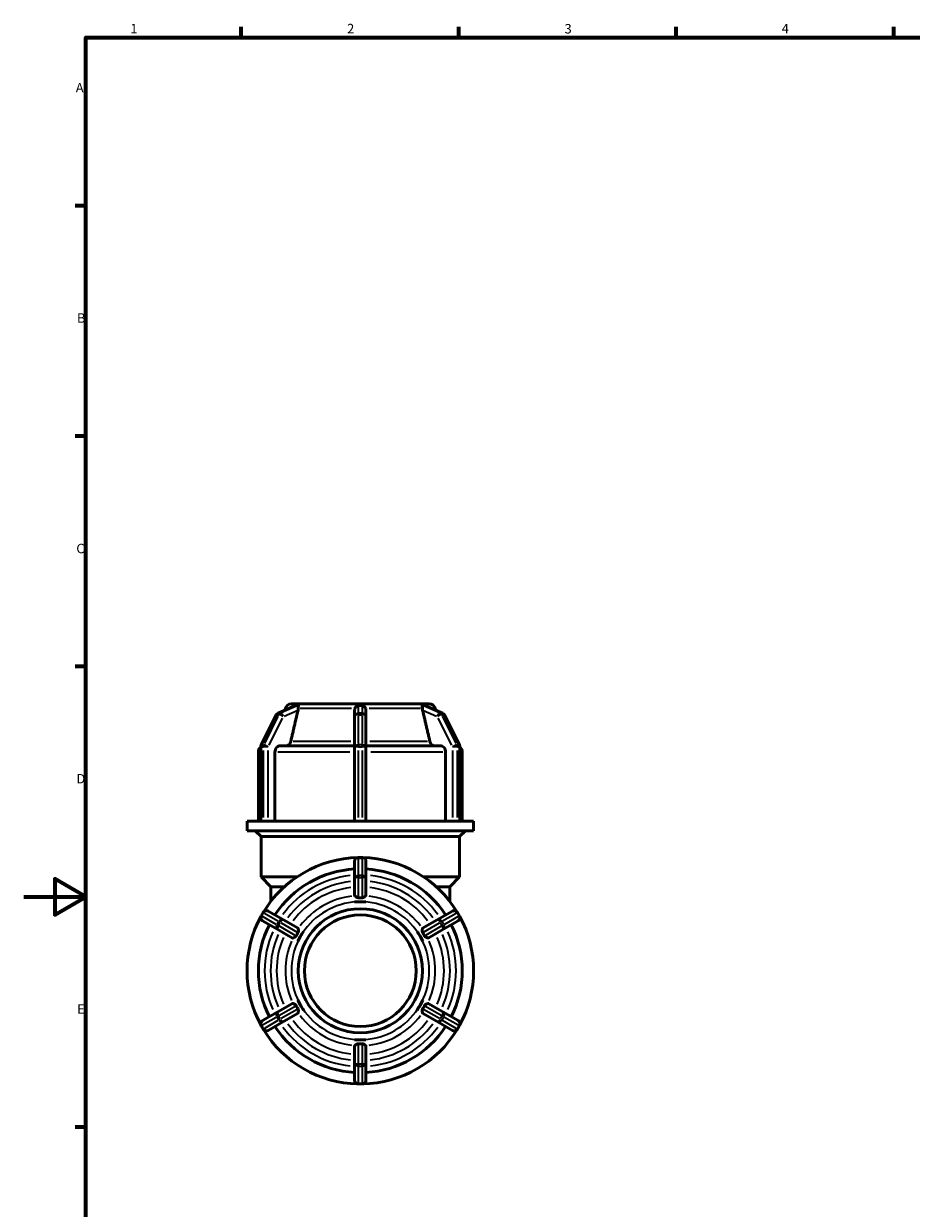
# Model space of a CAD drawing. Units: millimetres. Extents: x 0 to 895, y -236 to 613.
# Drawn here: x 0 to 286, y 197 to 578 of the extents above; entities that cross this region are included whole.
import ezdxf

# ---------------------------------------------------------------- set-up
doc = ezdxf.new("R2010")
doc.units = ezdxf.units.MM
for name, color, linetype, lineweight in [('Border (ANSI)', 7, 'Continuous', 70), ('Visible (ANSI)', 7, 'Continuous', 50), ('Visible Narrow (ANSI)', 7, 'Continuous', 35)]:
    doc.layers.add(name, color=color, linetype=linetype, lineweight=lineweight)
doc.styles.add('Note Text (ANSI)', font='tahoma.ttf')

# ---------------------------------------------------------------- blocks, each defined once
blk = doc.blocks.new('Borders Default Border')
at = {"layer": 'Border (ANSI)'}
for p, q in [((70.08, 574), (70.08, 577.45)), ((140.17, 574), (140.17, 577.45)), ((210.25, 574), (210.25, 577.45)), ((280.33, 574), (280.33, 577.45)), ((20, 519.75), (16.55, 519.75)), ((20, 445.5), (16.55, 445.5)), ((20, 371.25), (16.55, 371.25)), ((20, 222.75), (16.55, 222.75))]:
    blk.add_line(p, q, dxfattribs=at)
at = {"layer": 'Border (ANSI)', "flags": 128}
for points in [[(20, 20), (20, 574), (821, 574), (821, 20), (20, 20)], [(0, 297), (20, 297), (10, 302.77), (10, 291.23), (20, 297)]]:
    blk.add_lwpolyline(points, dxfattribs=at)
at = {"layer": 'Border (ANSI)', "char_height": 3.05, "attachment_point": 7, "style": 'Note Text (ANSI)'}
for s, insert in [('1', (34.35, 574.4)), ('2', (104.2, 574.4)), ('3', (174.26, 574.34)), ('4', (244.23, 574.4)), ('A', (16.78, 555.35)), ('B', (17.15, 481.1)), ('C', (16.95, 406.8)), ('D', (16.96, 332.6)), ('E', (17.21, 258.35))]:
    blk.add_mtext(s, dxfattribs=dict(at, insert=insert))

msp = doc.modelspace()

# ---------------------------------------------------------------- linework, layer by layer
at = {"layer": 'Visible (ANSI)'}
for p, q in [((86.236, 359.175), (88.301, 359.175)), ((88.298, 359.174), (88.301, 359.175)), ((88.301, 359.175), (89.214, 359.175)), ((89.214, 359.175), (90.126, 359.175)), ((90.126, 359.175), (90.123, 359.174)), ((90.127, 359.174), (90.126, 359.175)), ((90.126, 359.175), (106.634, 359.175)), ((106.634, 359.175), (108.459, 359.175)), ((106.634, 359.174), (106.634, 359.175)), ((108.459, 359.175), (110.284, 359.175)), ((110.284, 359.175), (110.284, 359.174)), ((110.284, 359.175), (126.791, 359.175)), ((126.791, 359.175), (126.79, 359.174)), ((126.791, 359.175), (127.703, 359.175)), ((126.795, 359.174), (126.791, 359.175)), ((127.703, 359.175), (128.616, 359.175)), ((128.616, 359.175), (128.62, 359.174)), ((128.616, 359.175), (130.681, 359.175)), ((76.502, 345.887), (81.378, 355.639)), ((81.975, 356.204), (87.625, 358.649)), ((84.305, 357.693), (84.159, 357.149)), ((106.634, 357.14), (106.634, 355.102)), ((110.284, 355.102), (110.284, 357.14)), ((129.292, 358.649), (134.942, 356.204)), ((132.612, 357.693), (132.758, 357.149)), ((135.539, 355.639), (140.415, 345.887)), ((106.634, 355.102), (106.634, 345.35)), ((110.284, 345.35), (110.284, 355.102)), ((76.375, 321.355), (76.375, 345.35)), ((82.701, 345.671), (106.634, 345.671)), ((106.634, 345.35), (106.634, 321.355)), ((110.284, 345.671), (134.216, 345.671)), ((110.284, 321.355), (110.284, 345.35)), ((140.542, 345.35), (140.542, 321.355)), ((75.609, 321.355), (75.609, 343.671)), ((80.966, 343.671), (80.966, 321.355)), ((135.951, 321.355), (135.951, 343.671)), ((141.309, 321.355), (141.309, 343.671)), ((76.474, 321.355), (71.959, 321.355)), ((71.959, 318.255), (71.959, 321.355)), ((76.536, 321.355), (76.474, 321.355)), ((76.849, 321.355), (76.536, 321.355)), ((77.161, 321.355), (76.849, 321.355)), ((77.237, 321.355), (77.161, 321.355)), ((107.695, 321.355), (77.237, 321.355)), ((107.834, 321.355), (107.695, 321.355)), ((108.459, 321.355), (107.834, 321.355)), ((109.084, 321.355), (108.459, 321.355)), ((109.222, 321.355), (109.084, 321.355)), ((139.68, 321.355), (109.222, 321.355)), ((139.756, 321.355), (139.68, 321.355)), ((140.068, 321.355), (139.756, 321.355)), ((140.381, 321.355), (140.068, 321.355)), ((140.443, 321.355), (140.381, 321.355)), ((144.959, 321.355), (140.443, 321.355)), ((144.959, 318.255), (144.959, 321.355)), ((144.959, 318.255), (71.959, 318.255)), ((76.459, 316.395), (74.599, 318.255)), ((140.459, 316.395), (142.319, 318.255)), ((140.459, 316.395), (76.459, 316.395)), ((76.459, 303.475), (76.459, 316.395)), ((140.459, 303.475), (140.459, 316.395)), ((109.084, 309.675), (107.834, 309.675)), ((106.634, 308.475), (106.634, 302.844)), ((110.284, 302.844), (110.284, 308.475)), ((76.459, 303.475), (88.108, 303.475)), ((79.659, 300.275), (76.459, 303.475)), ((106.634, 302.844), (106.634, 297.409)), ((110.284, 297.409), (110.284, 302.844)), ((128.809, 303.475), (140.459, 303.475)), ((137.259, 300.275), (140.459, 303.475)), ((84.008, 300.275), (79.659, 300.275)), ((79.659, 296.315), (79.659, 300.275)), ((137.259, 300.275), (132.909, 300.275)), ((137.259, 296.315), (137.259, 300.275)), ((79.659, 296.315), (79.659, 295.598)), ((106.634, 295.397), (106.634, 295.401)), ((108.459, 295.397), (106.634, 295.397)), ((106.634, 295.396), (106.634, 295.397)), ((110.284, 295.397), (108.459, 295.397)), ((110.284, 295.401), (110.284, 295.397)), ((110.284, 295.397), (110.284, 295.396)), ((137.259, 295.598), (137.259, 296.315)), ((77.161, 291.966), (76.536, 290.884)), ((83.677, 289.59), (78.8, 292.406)), ((138.117, 292.406), (133.24, 289.59)), ((140.381, 290.884), (139.756, 291.966)), ((76.975, 289.245), (81.852, 286.429)), ((81.852, 286.429), (86.559, 283.711)), ((88.384, 286.872), (83.677, 289.59)), ((133.24, 289.59), (128.533, 286.872)), ((130.358, 283.711), (135.065, 286.429)), ((135.065, 286.429), (139.942, 289.245)), ((88.301, 282.706), (88.298, 282.708)), ((89.214, 284.286), (88.301, 282.706)), ((88.302, 282.705), (88.301, 282.706)), ((90.126, 285.867), (89.214, 284.286)), ((90.123, 285.869), (90.126, 285.867)), ((90.126, 285.867), (90.127, 285.866)), ((126.79, 285.866), (126.791, 285.867)), ((126.791, 285.867), (126.795, 285.869)), ((127.703, 284.286), (126.791, 285.867)), ((128.616, 282.706), (127.703, 284.286)), ((128.616, 282.706), (128.615, 282.705)), ((128.62, 282.708), (128.616, 282.706)), ((88.298, 263.642), (88.301, 263.645)), ((88.301, 263.645), (89.214, 262.064)), ((88.301, 263.645), (88.302, 263.645)), ((127.703, 262.064), (128.616, 263.645)), ((128.615, 263.645), (128.616, 263.645)), ((128.616, 263.645), (128.62, 263.642)), ((81.852, 259.921), (76.975, 257.106)), ((86.559, 262.639), (81.852, 259.921)), ((89.214, 262.064), (90.126, 260.484)), ((90.126, 260.484), (90.123, 260.481)), ((90.127, 260.484), (90.126, 260.484)), ((126.791, 260.484), (126.79, 260.484)), ((126.791, 260.484), (127.703, 262.064)), ((126.795, 260.481), (126.791, 260.484)), ((135.065, 259.921), (130.358, 262.639)), ((139.942, 257.106), (135.065, 259.921)), ((78.8, 253.945), (83.677, 256.76)), ((83.677, 256.76), (88.384, 259.478)), ((128.533, 259.478), (133.24, 256.76)), ((133.24, 256.76), (138.117, 253.945)), ((76.536, 255.466), (77.161, 254.384)), ((139.756, 254.384), (140.381, 255.466)), ((106.634, 250.953), (106.634, 250.954)), ((106.634, 250.953), (108.459, 250.953)), ((106.634, 250.949), (106.634, 250.953)), ((106.634, 248.942), (106.634, 243.506)), ((108.459, 250.953), (110.284, 250.953)), ((110.284, 250.954), (110.284, 250.953)), ((110.284, 250.953), (110.284, 250.949)), ((110.284, 243.506), (110.284, 248.942)), ((106.634, 243.506), (106.634, 237.875)), ((110.284, 237.875), (110.284, 243.506)), ((107.834, 236.675), (109.084, 236.675))]:
    msp.add_line(p, q, dxfattribs=at)
for radius in [20, 18]:
    msp.add_circle((108.459, 273.175), radius, dxfattribs=at)
for centre, radius, start, end in [((86.236, 357.175), 2, 90, 165), ((130.681, 357.175), 2, 15, 90), ((82.452, 355.102), 1.2, 113.40124, 153.43495), ((134.465, 355.102), 1.2, 26.56505, 66.59876), ((77.609, 343.671), 2, 128.06815, 180), ((77.575, 345.35), 1.2, 153.43495, 180), ((139.342, 345.35), 1.2, 0, 26.56505), ((139.309, 343.671), 2, 0, 51.93185), ((108.459, 273.175), 36.5, 91.19804, 148.80196), ((107.834, 308.475), 1.2, 90, 180), ((109.084, 308.475), 1.2, 0, 90), ((108.459, 273.175), 36.5, 31.19804, 88.80196), ((108.459, 273.175), 32.85, 93.18474, 146.81526), ((108.459, 273.175), 32.85, 33.18474, 86.81526), ((108.459, 273.175), 36.5, 151.19804, 208.80196), ((77.575, 290.284), 1.2, 150, 240), ((78.2, 291.366), 1.2, 60, 150), ((138.717, 291.366), 1.2, 30, 120), ((139.342, 290.284), 1.2, 300, 30), ((108.459, 273.175), 36.5, 331.19804, 28.80196), ((108.459, 273.175), 32.85, 153.18474, 206.81526), ((108.459, 273.175), 32.85, 333.18474, 26.81526), ((77.575, 256.066), 1.2, 120, 210), ((139.342, 256.066), 1.2, 330, 60), ((78.2, 254.984), 1.2, 210, 300), ((108.459, 273.175), 36.5, 211.19804, 268.80196), ((108.459, 273.175), 32.85, 213.18474, 266.81526), ((108.459, 273.175), 36.5, 271.19804, 328.80196), ((108.459, 273.175), 32.85, 273.18474, 326.81526), ((138.717, 254.984), 1.2, 240, 330), ((107.834, 237.875), 1.2, 180, 270), ((109.084, 237.875), 1.2, 270, 0)]:
    msp.add_arc(centre, radius, start, end, dxfattribs=at)
for points in [[(89.214, 359.175), (88.925, 359.175), (88.613, 359.176), (88.298, 359.174)], [(90.123, 359.174), (89.817, 359.176), (89.503, 359.175), (89.214, 359.175)], [(90.127, 359.174), (90.125, 359.174), (90.124, 359.174), (90.123, 359.174)], [(108.459, 359.175), (107.88, 359.175), (107.254, 359.176), (106.634, 359.174)], [(110.284, 359.174), (109.663, 359.176), (109.037, 359.175), (108.459, 359.175)], [(126.795, 359.174), (126.793, 359.174), (126.792, 359.174), (126.79, 359.174)], [(127.703, 359.175), (127.414, 359.175), (127.1, 359.176), (126.795, 359.174)], [(128.62, 359.174), (128.304, 359.176), (127.992, 359.175), (127.703, 359.175)], [(106.634, 295.401), (107.254, 295.395), (107.88, 295.397), (108.459, 295.397)], [(108.459, 295.397), (107.869, 295.397), (107.257, 295.397), (106.634, 295.396)], [(108.459, 295.397), (109.037, 295.397), (109.663, 295.395), (110.284, 295.401)], [(110.284, 295.396), (109.66, 295.397), (109.049, 295.397), (108.459, 295.397)], [(88.298, 282.708), (88.613, 283.242), (88.925, 283.785), (89.214, 284.286)], [(89.214, 284.286), (88.919, 283.775), (88.613, 283.246), (88.302, 282.705)], [(89.214, 284.286), (89.503, 284.787), (89.817, 285.328), (90.123, 285.869)], [(90.127, 285.866), (89.814, 285.327), (89.509, 284.797), (89.214, 284.286)], [(127.703, 284.286), (127.408, 284.797), (127.103, 285.327), (126.79, 285.866)], [(126.795, 285.869), (127.1, 285.328), (127.414, 284.787), (127.703, 284.286)], [(127.703, 284.286), (127.992, 283.785), (128.304, 283.242), (128.62, 282.708)], [(128.615, 282.705), (128.304, 283.246), (127.998, 283.775), (127.703, 284.286)], [(89.214, 262.064), (88.925, 262.565), (88.613, 263.108), (88.298, 263.642)], [(88.302, 263.645), (88.613, 263.104), (88.919, 262.575), (89.214, 262.064)], [(127.703, 262.064), (127.998, 262.575), (128.304, 263.104), (128.615, 263.645)], [(128.62, 263.642), (128.304, 263.108), (127.992, 262.565), (127.703, 262.064)], [(89.214, 262.064), (89.509, 261.553), (89.814, 261.023), (90.127, 260.484)], [(90.123, 260.481), (89.817, 261.022), (89.503, 261.563), (89.214, 262.064)], [(126.79, 260.484), (127.103, 261.023), (127.408, 261.553), (127.703, 262.064)], [(127.703, 262.064), (127.414, 261.563), (127.1, 261.022), (126.795, 260.481)], [(108.459, 250.953), (107.88, 250.953), (107.254, 250.955), (106.634, 250.949)], [(106.634, 250.954), (107.257, 250.953), (107.869, 250.953), (108.459, 250.953)], [(110.284, 250.949), (109.663, 250.955), (109.037, 250.953), (108.459, 250.953)], [(108.459, 250.953), (109.049, 250.953), (109.66, 250.953), (110.284, 250.954)]]:
    msp.add_open_spline(points, degree=3, dxfattribs=at)
for points, weights in [([(88.384, 357.14), (87.283, 352.409), (86.061, 347.154)], [1.00016097156, 1.00145165822, 1]), ([(130.856, 347.154), (129.634, 352.409), (128.533, 357.14)], [1, 1.00145165935, 1.00016097168])]:
    msp.add_rational_spline(points, weights, degree=2, dxfattribs=at)
for points, knots in [([(87.625, 358.649), (87.68, 358.673), (87.721, 358.684), (87.761, 358.688), (87.768, 358.688), (87.775, 358.688)], [-0.301223978, -0.301223978, -0.301223978, -0.301223978, -0.271292862, -0.271292862, -0.263264708, -0.263264708, -0.263264708, -0.263264708]), ([(87.775, 358.688), (87.874, 358.684), (87.974, 358.682), (88.075, 358.682), (88.176, 358.682), (88.285, 358.684), (88.4, 358.688)], [1.55331957, 1.55331957, 1.55331957, 1.55331957, 1.61385262, 1.61385262, 1.61385262, 1.67438567, 1.67438567, 1.67438567, 1.67438567]), ([(88.459, 357.693), (88.454, 357.523), (88.429, 357.342), (88.392, 357.174), (88.389, 357.162), (88.387, 357.151), (88.384, 357.14)], [0.756609389, 0.756609389, 0.756609389, 0.756609389, 0.808792584, 0.808792584, 0.808792584, 0.812297098, 0.812297098, 0.812297098, 0.812297098]), ([(88.4, 358.688), (88.428, 358.689), (88.45, 358.683), (88.494, 358.653), (88.506, 358.617), (88.515, 358.469), (88.496, 358.317), (88.471, 357.982), (88.464, 357.843), (88.459, 357.693)], [-0.26312757, -0.26312757, -0.26312757, -0.26312757, -0.23551374, -0.23551374, -0.18713189, -0.18713189, -0.10339698, -0.10339698, -0.05376017, -0.05376017, -0.05376017, -0.05376017]), ([(106.634, 357.14), (106.634, 357.151), (106.634, 357.162), (106.634, 357.174), (106.637, 357.342), (106.667, 357.523), (106.729, 357.693)], [0.805288071, 0.805288071, 0.805288071, 0.805288071, 0.808792584, 0.808792584, 0.808792584, 0.860975779, 0.860975779, 0.860975779, 0.860975779]), ([(106.729, 357.693), (106.788, 357.857), (106.87, 358.008), (107.092, 358.313), (107.232, 358.443), (107.433, 358.578), (107.512, 358.62), (107.649, 358.667), (107.706, 358.68), (107.788, 358.687), (107.811, 358.688), (107.834, 358.688)], [-0.49042028, -0.49042028, -0.49042028, -0.49042028, -0.42386665, -0.42386665, -0.33674304, -0.33674304, -0.2898117, -0.2898117, -0.25912866, -0.25912866, -0.24685911, -0.24685911, -0.24685911, -0.24685911]), ([(107.834, 358.688), (108.047, 358.684), (108.257, 358.682), (108.459, 358.682), (108.66, 358.682), (108.87, 358.684), (109.084, 358.688)], [1.55331957, 1.55331957, 1.55331957, 1.55331957, 1.61385262, 1.61385262, 1.61385262, 1.67438567, 1.67438567, 1.67438567, 1.67438567]), ([(109.084, 358.688), (109.131, 358.689), (109.177, 358.684), (109.294, 358.662), (109.369, 358.636), (109.606, 358.511), (109.769, 358.375), (110.028, 358.043), (110.123, 357.875), (110.188, 357.693)], [-0.24737588, -0.24737588, -0.24737588, -0.24737588, -0.22260342, -0.22260342, -0.18377082, -0.18377082, -0.11081872, -0.11081872, -0.05281285, -0.05281285, -0.05281285, -0.05281285]), ([(110.188, 357.693), (110.25, 357.523), (110.28, 357.342), (110.283, 357.174), (110.283, 357.162), (110.284, 357.151), (110.284, 357.14)], [0.756609389, 0.756609389, 0.756609389, 0.756609389, 0.808792584, 0.808792584, 0.808792584, 0.812297098, 0.812297098, 0.812297098, 0.812297098]), ([(128.458, 357.693), (128.455, 357.774), (128.452, 357.853), (128.436, 358.145), (128.418, 358.317), (128.404, 358.537), (128.404, 358.612), (128.446, 358.674), (128.468, 358.685), (128.502, 358.688), (128.509, 358.688), (128.517, 358.688)], [-0.44635595, -0.44635595, -0.44635595, -0.44635595, -0.42215673, -0.42215673, -0.35278468, -0.35278468, -0.29745797, -0.29745797, -0.26823609, -0.26823609, -0.26107685, -0.26107685, -0.26107685, -0.26107685]), ([(128.533, 357.14), (128.53, 357.151), (128.528, 357.162), (128.525, 357.174), (128.488, 357.342), (128.463, 357.523), (128.458, 357.693)], [0.805288071, 0.805288071, 0.805288071, 0.805288071, 0.808792584, 0.808792584, 0.808792584, 0.860975779, 0.860975779, 0.860975779, 0.860975779]), ([(128.517, 358.688), (128.632, 358.684), (128.741, 358.682), (128.842, 358.682), (128.943, 358.682), (129.043, 358.684), (129.142, 358.688)], [-0.06053305, -0.06053305, -0.06053305, -0.06053305, 0, 0, 0, 0.06053305, 0.06053305, 0.06053305, 0.06053305]), ([(129.142, 358.688), (129.165, 358.689), (129.195, 358.684), (129.248, 358.667), (129.27, 358.659), (129.292, 358.649)], [-0.265557669, -0.265557669, -0.265557669, -0.265557669, -0.237673488, -0.237673488, -0.221810798, -0.221810798, -0.221810798, -0.221810798]), ([(82.701, 345.671), (82.487, 345.671), (82.235, 345.614), (81.839, 345.425), (81.625, 345.26), (81.322, 344.911), (81.18, 344.664), (81.016, 344.209), (80.966, 343.918), (80.966, 343.671)], [-0.29643882, -0.29643882, -0.29643882, -0.29643882, -0.22222321, -0.22222321, -0.14807881, -0.14807881, -0.07401013, -0.07401013, 0, 0, 0, 0]), ([(86.061, 347.154), (86.041, 347.067), (86.016, 346.983), (85.906, 346.679), (85.764, 346.432), (85.461, 346.083), (85.247, 345.918), (84.851, 345.729), (84.599, 345.671), (84.384, 345.671)], [0.64203504, 0.64203504, 0.64203504, 0.64203504, 0.66697519, 0.66697519, 0.74105801, 0.74105801, 0.815238, 0.815238, 0.88948644, 0.88948644, 0.88948644, 0.88948644]), ([(132.533, 345.671), (132.318, 345.671), (132.066, 345.729), (131.67, 345.918), (131.456, 346.083), (131.153, 346.432), (131.011, 346.679), (130.901, 346.983), (130.876, 347.067), (130.856, 347.154)], [0.29647212, 0.29647212, 0.29647212, 0.29647212, 0.37072057, 0.37072057, 0.44490055, 0.44490055, 0.51898338, 0.51898338, 0.54392353, 0.54392353, 0.54392353, 0.54392353]), ([(135.951, 343.671), (135.951, 343.918), (135.901, 344.209), (135.737, 344.664), (135.595, 344.911), (135.292, 345.26), (135.078, 345.425), (134.683, 345.614), (134.43, 345.671), (134.216, 345.671)], [0, 0, 0, 0, 0.07401013, 0.07401013, 0.14807881, 0.14807881, 0.22222321, 0.22222321, 0.29643882, 0.29643882, 0.29643882, 0.29643882]), ([(106.729, 297.267), (106.667, 297.308), (106.637, 297.355), (106.634, 297.399), (106.634, 297.402), (106.634, 297.405), (106.634, 297.409)], [0.756609389, 0.756609389, 0.756609389, 0.756609389, 0.808792584, 0.808792584, 0.808792584, 0.812297098, 0.812297098, 0.812297098, 0.812297098]), ([(107.834, 296.697), (107.786, 296.695), (107.74, 296.698), (107.624, 296.721), (107.549, 296.747), (107.312, 296.863), (107.148, 296.976), (106.889, 297.156), (106.794, 297.223), (106.729, 297.267)], [-0.24737588, -0.24737588, -0.24737588, -0.24737588, -0.22260342, -0.22260342, -0.18377082, -0.18377082, -0.11081872, -0.11081872, -0.05281285, -0.05281285, -0.05281285, -0.05281285]), ([(109.084, 296.697), (108.87, 296.707), (108.66, 296.712), (108.459, 296.712), (108.257, 296.712), (108.047, 296.707), (107.834, 296.697)], [-0.06053305, -0.06053305, -0.06053305, -0.06053305, 0, 0, 0, 0.06053305, 0.06053305, 0.06053305, 0.06053305]), ([(110.188, 297.267), (110.129, 297.227), (110.047, 297.169), (109.825, 297.015), (109.685, 296.917), (109.484, 296.802), (109.405, 296.761), (109.268, 296.715), (109.211, 296.702), (109.129, 296.696), (109.106, 296.696), (109.084, 296.697)], [-0.49042028, -0.49042028, -0.49042028, -0.49042028, -0.42386665, -0.42386665, -0.33674304, -0.33674304, -0.2898117, -0.2898117, -0.25912866, -0.25912866, -0.24685911, -0.24685911, -0.24685911, -0.24685911]), ([(110.284, 297.409), (110.284, 297.405), (110.283, 297.402), (110.283, 297.399), (110.28, 297.355), (110.25, 297.308), (110.188, 297.267)], [0.805288071, 0.805288071, 0.805288071, 0.805288071, 0.808792584, 0.808792584, 0.808792584, 0.860975779, 0.860975779, 0.860975779, 0.860975779]), ([(88.384, 286.872), (88.387, 286.871), (88.389, 286.869), (88.392, 286.867), (88.429, 286.842), (88.454, 286.793), (88.459, 286.719)], [0.805288071, 0.805288071, 0.805288071, 0.805288071, 0.808792584, 0.808792584, 0.808792584, 0.860975779, 0.860975779, 0.860975779, 0.860975779]), ([(88.459, 286.719), (88.462, 286.684), (88.465, 286.641), (88.481, 286.452), (88.499, 286.271), (88.513, 285.962), (88.513, 285.818), (88.471, 285.622), (88.449, 285.564), (88.415, 285.501), (88.408, 285.489), (88.4, 285.477)], [-0.44635595, -0.44635595, -0.44635595, -0.44635595, -0.42215673, -0.42215673, -0.35278468, -0.35278468, -0.29745797, -0.29745797, -0.26823609, -0.26823609, -0.26107685, -0.26107685, -0.26107685, -0.26107685]), ([(128.517, 285.477), (128.489, 285.521), (128.467, 285.567), (128.423, 285.702), (128.411, 285.797), (128.402, 286.077), (128.421, 286.283), (128.446, 286.564), (128.453, 286.654), (128.458, 286.719)], [-0.26312757, -0.26312757, -0.26312757, -0.26312757, -0.23551374, -0.23551374, -0.18713189, -0.18713189, -0.10339698, -0.10339698, -0.05376017, -0.05376017, -0.05376017, -0.05376017]), ([(128.458, 286.719), (128.463, 286.793), (128.488, 286.842), (128.525, 286.867), (128.528, 286.869), (128.53, 286.871), (128.533, 286.872)], [0.756609389, 0.756609389, 0.756609389, 0.756609389, 0.808792584, 0.808792584, 0.808792584, 0.812297098, 0.812297098, 0.812297098, 0.812297098]), ([(86.729, 283.723), (86.663, 283.69), (86.608, 283.688), (86.567, 283.707), (86.565, 283.708), (86.562, 283.71), (86.559, 283.711)], [0.756609389, 0.756609389, 0.756609389, 0.756609389, 0.808792584, 0.808792584, 0.808792584, 0.812297098, 0.812297098, 0.812297098, 0.812297098]), ([(87.775, 284.395), (87.752, 284.349), (87.723, 284.308), (87.628, 284.202), (87.552, 284.144), (87.315, 283.997), (87.125, 283.909), (86.869, 283.789), (86.788, 283.751), (86.729, 283.723)], [-0.26555767, -0.26555767, -0.26555767, -0.26555767, -0.23767349, -0.23767349, -0.18886623, -0.18886623, -0.10362098, -0.10362098, -0.05389708, -0.05389708, -0.05389708, -0.05389708]), ([(88.4, 285.477), (88.285, 285.297), (88.176, 285.118), (88.075, 284.943), (87.974, 284.769), (87.874, 284.585), (87.775, 284.395)], [-0.06053305, -0.06053305, -0.06053305, -0.06053305, 0, 0, 0, 0.06053305, 0.06053305, 0.06053305, 0.06053305]), ([(129.142, 284.395), (129.043, 284.585), (128.943, 284.769), (128.842, 284.943), (128.741, 285.118), (128.632, 285.297), (128.517, 285.477)], [1.55331957, 1.55331957, 1.55331957, 1.55331957, 1.61385262, 1.61385262, 1.61385262, 1.67438567, 1.67438567, 1.67438567, 1.67438567]), ([(130.188, 283.723), (130.167, 283.733), (130.143, 283.745), (129.998, 283.813), (129.834, 283.887), (129.542, 284.034), (129.403, 284.11), (129.239, 284.253), (129.197, 284.303), (129.157, 284.367), (129.149, 284.381), (129.142, 284.395)], [-0.44280995, -0.44280995, -0.44280995, -0.44280995, -0.42751806, -0.42751806, -0.35940517, -0.35940517, -0.3018807, -0.3018807, -0.27129286, -0.27129286, -0.26326471, -0.26326471, -0.26326471, -0.26326471]), ([(130.358, 283.711), (130.355, 283.71), (130.353, 283.708), (130.35, 283.707), (130.309, 283.688), (130.254, 283.69), (130.188, 283.723)], [0.805288071, 0.805288071, 0.805288071, 0.805288071, 0.808792584, 0.808792584, 0.808792584, 0.860975772, 0.860975772, 0.860975772, 0.860975772]), ([(86.559, 262.639), (86.562, 262.64), (86.565, 262.642), (86.567, 262.643), (86.608, 262.663), (86.663, 262.66), (86.729, 262.627)], [0.805288071, 0.805288071, 0.805288071, 0.805288071, 0.808792584, 0.808792584, 0.808792584, 0.860975772, 0.860975772, 0.860975772, 0.860975772]), ([(86.729, 262.627), (86.75, 262.617), (86.774, 262.606), (86.919, 262.537), (87.083, 262.463), (87.375, 262.316), (87.514, 262.24), (87.678, 262.097), (87.72, 262.047), (87.761, 261.983), (87.768, 261.969), (87.775, 261.955)], [-0.44280995, -0.44280995, -0.44280995, -0.44280995, -0.42751806, -0.42751806, -0.35940517, -0.35940517, -0.3018807, -0.3018807, -0.27129286, -0.27129286, -0.26326471, -0.26326471, -0.26326471, -0.26326471]), ([(87.775, 261.955), (87.874, 261.765), (87.974, 261.582), (88.075, 261.407), (88.176, 261.232), (88.285, 261.053), (88.4, 260.873)], [1.55331957, 1.55331957, 1.55331957, 1.55331957, 1.61385262, 1.61385262, 1.61385262, 1.67438567, 1.67438567, 1.67438567, 1.67438567]), ([(88.4, 260.873), (88.428, 260.829), (88.45, 260.783), (88.494, 260.648), (88.506, 260.553), (88.515, 260.274), (88.496, 260.067), (88.471, 259.786), (88.464, 259.696), (88.459, 259.631)], [-0.26312757, -0.26312757, -0.26312757, -0.26312757, -0.23551374, -0.23551374, -0.18713189, -0.18713189, -0.10339698, -0.10339698, -0.05376017, -0.05376017, -0.05376017, -0.05376017]), ([(128.458, 259.631), (128.455, 259.666), (128.452, 259.709), (128.436, 259.899), (128.418, 260.079), (128.404, 260.388), (128.404, 260.532), (128.446, 260.728), (128.468, 260.786), (128.502, 260.849), (128.509, 260.861), (128.517, 260.873)], [-0.44635595, -0.44635595, -0.44635595, -0.44635595, -0.42215673, -0.42215673, -0.35278468, -0.35278468, -0.29745797, -0.29745797, -0.26823609, -0.26823609, -0.26107685, -0.26107685, -0.26107685, -0.26107685]), ([(128.517, 260.873), (128.632, 261.053), (128.741, 261.232), (128.842, 261.407), (128.943, 261.582), (129.043, 261.765), (129.142, 261.955)], [-0.06053305, -0.06053305, -0.06053305, -0.06053305, 0, 0, 0, 0.06053305, 0.06053305, 0.06053305, 0.06053305]), ([(129.142, 261.955), (129.165, 262.001), (129.195, 262.043), (129.289, 262.148), (129.365, 262.206), (129.602, 262.354), (129.792, 262.441), (130.048, 262.561), (130.129, 262.599), (130.188, 262.627)], [-0.26555767, -0.26555767, -0.26555767, -0.26555767, -0.23767349, -0.23767349, -0.18886623, -0.18886623, -0.10362098, -0.10362098, -0.05389708, -0.05389708, -0.05389708, -0.05389708]), ([(130.188, 262.627), (130.254, 262.66), (130.309, 262.663), (130.35, 262.643), (130.353, 262.642), (130.355, 262.64), (130.358, 262.639)], [0.756609389, 0.756609389, 0.756609389, 0.756609389, 0.808792584, 0.808792584, 0.808792584, 0.812297098, 0.812297098, 0.812297098, 0.812297098]), ([(88.459, 259.631), (88.454, 259.557), (88.429, 259.508), (88.392, 259.483), (88.389, 259.481), (88.387, 259.479), (88.384, 259.478)], [0.756609389, 0.756609389, 0.756609389, 0.756609389, 0.808792584, 0.808792584, 0.808792584, 0.812297098, 0.812297098, 0.812297098, 0.812297098]), ([(128.533, 259.478), (128.53, 259.479), (128.528, 259.481), (128.525, 259.483), (128.488, 259.508), (128.463, 259.557), (128.458, 259.631)], [0.805288071, 0.805288071, 0.805288071, 0.805288071, 0.808792584, 0.808792584, 0.808792584, 0.860975779, 0.860975779, 0.860975779, 0.860975779]), ([(106.634, 248.942), (106.634, 248.945), (106.634, 248.948), (106.634, 248.951), (106.637, 248.996), (106.667, 249.042), (106.729, 249.083)], [0.805288071, 0.805288071, 0.805288071, 0.805288071, 0.808792584, 0.808792584, 0.808792584, 0.860975779, 0.860975779, 0.860975779, 0.860975779]), ([(106.729, 249.083), (106.788, 249.123), (106.87, 249.181), (107.092, 249.335), (107.232, 249.433), (107.433, 249.548), (107.512, 249.589), (107.649, 249.635), (107.706, 249.648), (107.788, 249.654), (107.811, 249.654), (107.834, 249.653)], [-0.49042028, -0.49042028, -0.49042028, -0.49042028, -0.42386665, -0.42386665, -0.33674304, -0.33674304, -0.2898117, -0.2898117, -0.25912866, -0.25912866, -0.24685911, -0.24685911, -0.24685911, -0.24685911]), ([(107.834, 249.653), (108.047, 249.643), (108.257, 249.639), (108.459, 249.639), (108.66, 249.639), (108.87, 249.643), (109.084, 249.653)], [1.55331957, 1.55331957, 1.55331957, 1.55331957, 1.61385262, 1.61385262, 1.61385262, 1.67438567, 1.67438567, 1.67438567, 1.67438567]), ([(109.084, 249.653), (109.131, 249.655), (109.177, 249.652), (109.294, 249.63), (109.369, 249.603), (109.606, 249.488), (109.769, 249.374), (110.028, 249.194), (110.123, 249.127), (110.188, 249.083)], [-0.24737588, -0.24737588, -0.24737588, -0.24737588, -0.22260342, -0.22260342, -0.18377082, -0.18377082, -0.11081872, -0.11081872, -0.05281285, -0.05281285, -0.05281285, -0.05281285]), ([(110.188, 249.083), (110.25, 249.042), (110.28, 248.996), (110.283, 248.951), (110.283, 248.948), (110.284, 248.945), (110.284, 248.942)], [0.756609389, 0.756609389, 0.756609389, 0.756609389, 0.808792584, 0.808792584, 0.808792584, 0.812297098, 0.812297098, 0.812297098, 0.812297098])]:
    msp.add_open_spline(points, degree=3, knots=knots, dxfattribs=at)
at = {"layer": 'Visible Narrow (ANSI)'}
for p, q in [((76.919, 346.438), (81.308, 355.215)), ((81.933, 355.215), (77.544, 346.438)), ((81.583, 355.702), (82.145, 355.702)), ((82.681, 356.226), (82.118, 356.226)), ((82.371, 356.349), (87.491, 358.565)), ((88.116, 358.565), (82.996, 356.349)), ((83.912, 355.204), (88.149, 357.038)), ((85.308, 357.693), (84.307, 357.693)), ((105.642, 357.693), (89.092, 357.693)), ((107.834, 356.349), (107.834, 358.565)), ((107.834, 356.211), (107.834, 355.738)), ((107.834, 346.438), (107.834, 355.215)), ((109.021, 356.226), (107.896, 356.226)), ((107.896, 355.702), (109.021, 355.702)), ((109.084, 358.565), (109.084, 356.349)), ((109.084, 355.738), (109.084, 356.211)), ((109.084, 355.215), (109.084, 346.438)), ((127.825, 357.693), (111.275, 357.693)), ((128.768, 357.038), (133.005, 355.204)), ((133.921, 356.349), (128.801, 358.565)), ((129.426, 358.565), (134.546, 356.349)), ((132.61, 357.693), (131.609, 357.693)), ((134.799, 356.226), (134.236, 356.226)), ((134.772, 355.702), (135.334, 355.702)), ((139.373, 346.438), (134.984, 355.215)), ((135.609, 355.215), (139.998, 346.438)), ((79.044, 345.838), (83.433, 354.615)), ((133.484, 354.615), (137.873, 345.838)), ((76.521, 345.35), (76.376, 345.35)), ((76.536, 322.555), (76.536, 344.15)), ((76.567, 345.35), (77.13, 345.35)), ((77.269, 345.95), (76.707, 345.95)), ((77.161, 344.15), (77.161, 322.555)), ((78.717, 345.35), (77.211, 345.35)), ((78.8, 322.555), (78.8, 344.15)), ((86.77, 347.154), (105.409, 347.154)), ((107.739, 345.35), (106.637, 345.35)), ((107.834, 345.923), (107.834, 345.381)), ((107.834, 322.555), (107.834, 344.15)), ((109.021, 345.95), (107.896, 345.95)), ((107.896, 345.35), (109.021, 345.35)), ((109.084, 345.381), (109.084, 345.923)), ((109.084, 344.15), (109.084, 322.555)), ((110.28, 345.35), (109.178, 345.35)), ((111.508, 347.154), (130.147, 347.154)), ((138.117, 344.15), (138.117, 322.555)), ((139.706, 345.35), (138.2, 345.35)), ((140.21, 345.95), (139.648, 345.95)), ((139.756, 322.555), (139.756, 344.15)), ((139.787, 345.35), (140.35, 345.35)), ((140.381, 344.15), (140.381, 322.555)), ((140.541, 345.35), (140.396, 345.35)), ((76.301, 343.671), (75.61, 343.671)), ((105.101, 343.671), (81.837, 343.671)), ((135.08, 343.671), (111.816, 343.671)), ((141.307, 343.671), (140.616, 343.671)), ((107.834, 309.675), (107.834, 309.53)), ((107.896, 309.514), (109.021, 309.514)), ((109.084, 309.53), (109.084, 309.675)), ((107.834, 304.165), (107.834, 309.233)), ((109.084, 309.233), (109.084, 304.165)), ((107.834, 303.862), (107.834, 303.304)), ((107.834, 297.025), (107.834, 302.937)), ((109.021, 303.884), (107.896, 303.884)), ((107.896, 303.266), (109.021, 303.266)), ((109.084, 303.304), (109.084, 303.862)), ((109.084, 302.937), (109.084, 297.025)), ((80.175, 296.315), (79.66, 296.315)), ((137.257, 296.315), (136.742, 296.315)), ((76.536, 290.884), (76.662, 290.811)), ((76.707, 290.858), (77.269, 291.832)), ((81.308, 288.129), (76.919, 290.663)), ((77.287, 291.894), (77.161, 291.966)), ((77.544, 291.745), (81.933, 289.211)), ((134.984, 289.211), (139.373, 291.745)), ((139.998, 290.663), (135.609, 288.129)), ((139.756, 291.966), (139.63, 291.894)), ((139.648, 291.832), (140.21, 290.858)), ((140.255, 290.811), (140.381, 290.884)), ((81.57, 287.977), (82.054, 287.698)), ((82.145, 289.017), (81.583, 288.042)), ((82.118, 287.733), (82.681, 288.707)), ((82.679, 288.781), (82.195, 289.06)), ((87.491, 284.559), (82.371, 287.515)), ((82.996, 288.597), (88.116, 285.642)), ((128.801, 285.642), (133.921, 288.597)), ((134.546, 287.515), (129.426, 284.559)), ((134.236, 288.707), (134.799, 287.733)), ((134.722, 289.06), (134.238, 288.781)), ((135.334, 288.042), (134.772, 289.017)), ((134.863, 287.698), (135.347, 287.977)), ((82.371, 258.835), (87.491, 261.791)), ((88.116, 260.709), (82.996, 257.753)), ((133.921, 257.753), (128.801, 260.709)), ((129.426, 261.791), (134.546, 258.835)), ((76.919, 255.687), (81.308, 258.221)), ((81.933, 257.139), (77.544, 254.605)), ((82.054, 258.652), (81.57, 258.373)), ((81.583, 258.308), (82.145, 257.334)), ((82.681, 257.643), (82.118, 258.617)), ((82.195, 257.29), (82.679, 257.569)), ((134.799, 258.617), (134.236, 257.643)), ((134.238, 257.569), (134.722, 257.29)), ((134.772, 257.334), (135.334, 258.308)), ((135.347, 258.373), (134.863, 258.652)), ((139.373, 254.605), (134.984, 257.139)), ((135.609, 258.221), (139.998, 255.687)), ((76.662, 255.539), (76.536, 255.467)), ((77.269, 254.518), (76.707, 255.493)), ((77.161, 254.384), (77.287, 254.457)), ((139.63, 254.457), (139.756, 254.384)), ((140.21, 255.493), (139.648, 254.518)), ((140.381, 255.467), (140.255, 255.539)), ((107.834, 243.413), (107.834, 249.325)), ((109.084, 249.325), (109.084, 243.413)), ((107.834, 243.046), (107.834, 242.488)), ((107.834, 237.117), (107.834, 242.185)), ((109.021, 243.085), (107.896, 243.085)), ((107.896, 242.466), (109.021, 242.466)), ((109.084, 242.488), (109.084, 243.046)), ((109.084, 242.185), (109.084, 237.117)), ((107.834, 236.82), (107.834, 236.675)), ((109.021, 236.836), (107.896, 236.836)), ((109.084, 236.675), (109.084, 236.82))]:
    msp.add_line(p, q, dxfattribs=at)
for radius, start, end in [(30.85, 96.05229, 143.94771), (28.91, 96.25742, 143.74258), (28.91, 36.25742, 83.74258), (30.85, 36.05229, 83.94771), (26.978, 96.49103, 143.50897), (26.978, 36.49103, 83.50897), (24.154, 96.69638, 143.30362), (22.222, 93, 147), (22.222, 33, 87), (24.154, 36.69638, 83.30362), (30.85, 156.05229, 203.94771), (28.91, 156.25742, 203.74258), (26.978, 156.49103, 203.50897), (24.154, 156.69638, 203.30362), (22.222, 153, 207), (22.222, 333, 27), (24.154, 336.69638, 23.30362), (26.978, 336.49103, 23.50897), (28.91, 336.25742, 23.74258), (30.85, 336.05229, 23.94771), (22.222, 213, 267), (22.222, 273, 327), (28.91, 216.25742, 263.74258), (26.978, 216.49103, 263.50897), (24.154, 216.69638, 263.30362), (24.154, 276.69638, 323.30362), (26.978, 276.49103, 323.50897), (28.91, 276.25742, 323.74258), (30.85, 216.05229, 263.94771), (30.85, 276.05229, 323.94771)]:
    msp.add_arc((108.459, 273.175), radius, start, end, dxfattribs=at)
for centre, major_axis, ratio, start_param, end_param in [((82.452, 355.102), (-1.073, 0.537), 0.25, 5.8427201, 6.2600029), ((82.452, 355.102), (0, 1.2), 0.8660254, 0.3930128, 1.0127668), ((82.452, 355.102), (-0.477, 1.101), 0.4681977, 6.0932681, 6.2731897), ((83.077, 355.102), (0, 1.2), 0.8660254, 0.3930128, 1.0127668), ((83.077, 355.102), (1.073, -0.537), 0.25, 1.1856885, 2.5994052), ((83.077, 355.102), (-0.477, 1.101), 0.4681977, 4.591016, 6.0047327), ((107.834, 355.102), (-1.2, 0), 0.9363954, 4.7909288, 6.2046455), ((107.834, 355.102), (-1.2, 0), 0.5, 4.7909288, 6.2046455), ((109.084, 355.102), (1.2, 0), 0.9363954, 0.0785398, 1.4922565), ((109.084, 355.102), (1.2, 0), 0.5, 0.0785398, 1.4922565), ((133.84, 355.102), (0.477, 1.101), 0.4681977, 0.2784526, 1.6921693), ((133.84, 355.102), (1.073, 0.537), 0.25, 0.5421874, 1.9559041), ((133.84, 355.102), (0, 1.2), 0.8660254, 5.2704185, 5.8901725), ((134.465, 355.102), (0.477, 1.101), 0.4681977, 0.0099956, 0.1899172), ((134.465, 355.102), (0, 1.2), 0.8660254, 5.2704185, 5.8901725), ((134.465, 355.102), (1.073, 0.537), 0.25, 0.0231824, 0.4404652), ((77.575, 345.35), (-1.073, 0.537), 0.25, 5.8427201, 6.2600029), ((77.575, 345.35), (0, 1.2), 0.8660254, 1.0733775, 1.5446164), ((78.2, 345.35), (0, -1.2), 0.8660254, 4.2149701, 4.686209), ((78.2, 345.35), (-1.073, 0.537), 0.25, 4.3272812, 5.7409979), ((107.834, 345.35), (-1.2, 0), 0.5, 4.7909288, 6.2046455), ((109.084, 345.35), (1.2, 0), 0.5, 0.0785398, 1.4922565), ((138.717, 345.35), (-1.073, -0.537), 0.25, 3.6837801, 5.0974968), ((138.717, 345.35), (0, 1.2), 0.8660254, 4.7385689, 5.2098078), ((139.342, 345.35), (1.073, 0.537), 0.25, 0.0231824, 0.4404652), ((139.342, 345.35), (0, -1.2), 0.8660254, 1.5969763, 2.0682152), ((107.834, 308.475), (-1.2, 0), 0.8660254, 4.7909288, 6.2046455), ((109.084, 308.475), (1.2, 0), 0.8660254, 0.0785398, 1.4922565), ((107.834, 302.844), (-1.2, 0), 0.8660254, 4.7909288, 6.2046455), ((107.834, 302.844), (-1.2, 0), 0.3509468, 4.7909288, 6.2046455), ((109.084, 302.844), (1.2, 0), 0.8660254, 0.0785398, 1.4922565), ((109.084, 302.844), (1.2, 0), 0.3509468, 0.0785398, 1.4922565), ((77.575, 290.284), (-0.6, -1.039), 0.8660254, 4.7909288, 6.2046455), ((78.2, 291.366), (0.6, 1.039), 0.8660254, 0.0785398, 1.4922565), ((138.717, 291.366), (-0.6, 1.039), 0.8660254, 4.7909288, 6.2046455), ((139.342, 290.284), (0.6, -1.039), 0.8660254, 0.0785398, 1.4922565), ((82.452, 287.469), (-0.6, -1.039), 0.8660254, 4.7909288, 6.2046455), ((82.452, 287.469), (-0.6, -1.039), 0.3509468, 4.7909288, 6.2046455), ((83.077, 288.551), (0.6, 1.039), 0.8660254, 0.0785398, 1.4922565), ((83.077, 288.551), (0.6, 1.039), 0.3509468, 0.0785398, 1.4922565), ((133.84, 288.551), (-0.6, 1.039), 0.3509468, 4.7909288, 6.2046455), ((133.84, 288.551), (-0.6, 1.039), 0.8660254, 4.7909288, 6.2046455), ((134.465, 287.469), (0.6, -1.039), 0.3509468, 0.0785398, 1.4922565), ((134.465, 287.469), (0.6, -1.039), 0.8660254, 0.0785398, 1.4922565), ((82.452, 258.882), (-0.6, 1.039), 0.8660254, 0.0785398, 1.4922565), ((82.452, 258.882), (-0.6, 1.039), 0.3509468, 0.0785398, 1.4922565), ((134.465, 258.882), (0.6, 1.039), 0.3509468, 4.7909288, 6.2046455), ((134.465, 258.882), (0.6, 1.039), 0.8660254, 4.7909288, 6.2046455), ((77.575, 256.066), (-0.6, 1.039), 0.8660254, 0.0785398, 1.4922565), ((83.077, 257.799), (0.6, -1.039), 0.8660254, 4.7909288, 6.2046455), ((83.077, 257.799), (0.6, -1.039), 0.3509468, 4.7909288, 6.2046455), ((133.84, 257.799), (-0.6, -1.039), 0.3509468, 0.0785398, 1.4922565), ((133.84, 257.799), (-0.6, -1.039), 0.8660254, 0.0785398, 1.4922565), ((139.342, 256.066), (0.6, 1.039), 0.8660254, 4.7909288, 6.2046455), ((78.2, 254.984), (0.6, -1.039), 0.8660254, 4.7909288, 6.2046455), ((138.717, 254.984), (-0.6, -1.039), 0.8660254, 0.0785398, 1.4922565), ((107.834, 243.506), (-1.2, 0), 0.3509468, 0.0785398, 1.4922565), ((107.834, 243.506), (-1.2, 0), 0.8660254, 0.0785398, 1.4922565), ((109.084, 243.506), (1.2, 0), 0.3509468, 4.7909288, 6.2046455), ((109.084, 243.506), (1.2, 0), 0.8660254, 4.7909288, 6.2046455), ((107.834, 237.875), (-1.2, 0), 0.8660254, 0.0785398, 1.4922565), ((109.084, 237.875), (1.2, 0), 0.8660254, 4.7909288, 6.2046455)]:
    msp.add_ellipse(centre, major_axis=major_axis, ratio=ratio, start_param=start_param, end_param=end_param, dxfattribs=at)

# ---------------------------------------------------------------- block references
msp.add_blockref('Borders Default Border', (0, 0))

doc.saveas('drawing.dxf')
